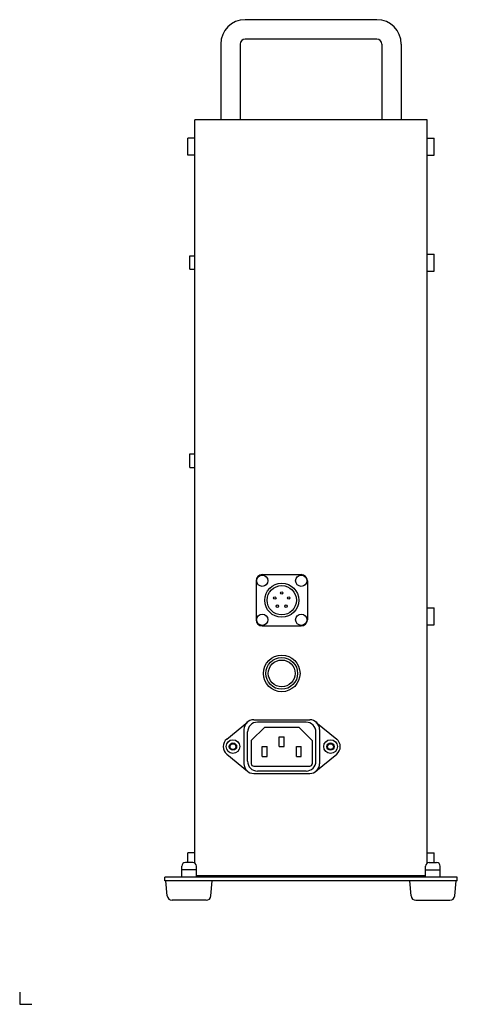
# Model space of a CAD drawing. Extents: x 0 to 720, y 0 to 523.
# Drawn here: x 0 to 179, y 0 to 404 of the extents above; entities that cross this region are included whole.
import ezdxf

# ---------------------------------------------------------------- set-up
doc = ezdxf.new("R2010")
doc.units = 0
doc.layers.get('0').update_dxf_attribs({"linetype": 'CONTINUOUS'})
doc.layers.add('Body', color=5, linetype='CONTINUOUS')
doc.layers.add('Hidden', color=3, linetype='CONTINUOUS')

msp = doc.modelspace()

# ---------------------------------------------------------------- linework, layer by layer
for p, q in [((0, 5), (0, 0)), ((0, 0), (5, 0))]:
    msp.add_line(p, q)
at = {"layer": 'Body'}
for p, q in [((146.46, 403.64), (92.46, 403.64)), ((146.46, 395.64), (92.46, 395.64)), ((82.46, 393.64), (82.46, 362.64)), ((90.46, 393.64), (90.46, 362.64)), ((148.46, 393.64), (148.46, 362.64)), ((156.46, 393.64), (156.46, 362.64)), ((71.76, 57.91), (71.76, 362.64)), ((167.16, 362.64), (71.76, 362.64)), ((167.16, 57.91), (167.16, 362.64)), ((68.96, 348.14), (68.96, 355.14)), ((71.76, 355.14), (68.96, 355.14)), ((167.16, 355.14), (169.96, 355.14)), ((169.96, 348.14), (169.96, 355.14)), ((71.76, 348.14), (68.96, 348.14)), ((167.16, 348.14), (169.96, 348.14)), ((69.76, 301.39), (69.76, 306.89)), ((69.76, 306.89), (71.76, 306.89)), ((167.16, 307.54), (169.96, 307.54)), ((169.96, 300.54), (169.96, 307.54)), ((69.76, 301.39), (71.76, 301.39)), ((167.16, 300.54), (169.96, 300.54)), ((69.76, 220.11), (69.76, 225.61)), ((69.76, 225.61), (71.76, 225.61)), ((69.76, 220.11), (71.76, 220.11)), ((96.96, 173.64), (96.96, 157.64)), ((99.46, 176.14), (115.46, 176.14)), ((117.96, 173.64), (117.96, 157.64)), ((167.16, 162.54), (169.96, 162.54)), ((169.96, 155.54), (169.96, 162.54)), ((99.46, 155.14), (115.46, 155.14)), ((167.16, 155.54), (169.96, 155.54)), ((84.92, 108.73), (93.42, 115.73)), ((94.96, 108.14), (100.46, 113.64)), ((95.96, 116.64), (118.96, 116.64)), ((100.46, 113.64), (114.46, 113.64)), ((119.96, 108.14), (114.46, 113.64)), ((121.5, 115.73), (130, 108.73)), ((91.96, 112.64), (91.96, 98.64)), ((106.46, 109.64), (108.46, 109.64)), ((106.46, 105.64), (106.46, 109.64)), ((108.46, 105.64), (108.46, 109.64)), ((122.96, 112.64), (122.96, 98.64)), ((94.96, 108.14), (94.96, 98.64)), ((99.46, 105.64), (101.46, 105.64)), ((99.46, 101.64), (99.46, 105.64)), ((101.46, 101.64), (101.46, 105.64)), ((106.46, 105.64), (108.46, 105.64)), ((113.46, 105.64), (115.46, 105.64)), ((113.46, 101.64), (113.46, 105.64)), ((115.46, 101.64), (115.46, 105.64)), ((119.96, 108.14), (119.96, 98.64)), ((84.92, 102.55), (93.42, 95.55)), ((99.46, 101.64), (101.46, 101.64)), ((113.46, 101.64), (115.46, 101.64)), ((121.5, 95.55), (130, 102.55)), ((95.96, 97.64), (118.96, 97.64)), ((95.96, 94.64), (118.96, 94.64)), ((68.96, 58.14), (68.96, 62.14)), ((71.76, 62.14), (68.96, 62.14)), ((167.16, 62.14), (169.96, 62.14)), ((169.96, 58.14), (169.96, 62.14)), ((66.46, 52.14), (66.46, 56.64)), ((70.96, 58.14), (67.96, 58.14)), ((72.46, 52.14), (72.46, 56.64)), ((166.46, 52.14), (166.46, 56.64)), ((167.96, 58.14), (170.96, 58.14)), ((172.46, 52.14), (172.46, 56.64)), ((72.46, 55.14), (66.46, 55.14)), ((166.46, 52.64), (72.46, 52.64)), ((72.96, 52.64), (72.96, 52.14)), ((74.46, 52.14), (74.46, 52.64)), ((164.46, 52.14), (164.46, 52.64)), ((165.96, 52.64), (165.96, 52.14)), ((166.46, 55.14), (172.46, 55.14)), ((179.46, 52.14), (59.46, 52.14)), ((59.46, 50.64), (59.46, 52.14)), ((179.46, 50.64), (59.46, 50.64)), ((60.5, 44.47), (59.96, 50.64)), ((78.42, 44.47), (78.96, 50.64)), ((160.5, 44.47), (159.96, 50.64)), ((178.42, 44.47), (178.96, 50.64)), ((179.46, 50.64), (179.46, 52.14)), ((76.43, 42.64), (62.49, 42.64)), ((162.49, 42.64), (176.43, 42.64))]:
    msp.add_line(p, q, dxfattribs=at)
for centre, radius in [((99.46, 173.64), 2.3), ((115.46, 173.64), 2.3), ((107.46, 165.64), 7), ((107.46, 165.64), 6), ((104.61, 166.57), 0.5), ((107.46, 168.64), 0.5), ((110.31, 166.57), 0.5), ((105.7, 163.21), 0.5), ((109.22, 163.21), 0.5), ((99.46, 157.64), 2.3), ((115.46, 157.64), 2.3), ((107.46, 135.64), 7.5), ((107.46, 135.64), 5.5), ((87.46, 105.64), 2.8), ((127.46, 105.64), 2.8)]:
    msp.add_circle(centre, radius, dxfattribs=at)
for centre, radius, start, end in [((92.46, 393.64), 10, 90, 180), ((146.46, 393.64), 10, 0, 90), ((92.46, 393.64), 2, 90, 180), ((146.46, 393.64), 2, 0, 90), ((99.46, 173.64), 2.5, 90, 180), ((115.46, 173.64), 2.5, 0, 90), ((99.46, 157.64), 2.5, 180, 270), ((115.46, 157.64), 2.5, 270, 0), ((95.96, 112.64), 4, 90, 180), ((118.96, 112.64), 4, 0, 90), ((87.46, 105.64), 4, 129.4725, 230.5275), ((127.46, 105.64), 4, 309.4725, 50.5275), ((95.96, 98.64), 4, 180, 270), ((95.96, 98.64), 1, 180, 270), ((118.96, 98.64), 1, 270, 0), ((118.96, 98.64), 4, 270, 0), ((67.96, 56.64), 1.5, 90, 180), ((70.96, 56.64), 1.5, 0, 90), ((167.96, 56.64), 1.5, 90, 180), ((170.96, 56.64), 1.5, 0, 90), ((62.49, 44.64), 2, 185, 270), ((76.43, 44.64), 2, 270, 355), ((162.49, 44.64), 2, 185, 270), ((176.43, 44.64), 2, 270, 355)]:
    msp.add_arc(centre, radius, start, end, dxfattribs=at)
at = {"layer": 'Hidden'}
for p, q in [((117.46, 115.64), (97.46, 115.64)), ((93.46, 99.64), (93.46, 111.64)), ((121.46, 99.64), (121.46, 111.64)), ((117.46, 95.64), (97.46, 95.64))]:
    msp.add_line(p, q, dxfattribs=at)
for centre, radius in [((107.46, 135.64), 6.5), ((87.46, 105.64), 1.5), ((87.46, 105.64), 1.2), ((127.46, 105.64), 1.5), ((127.46, 105.64), 1.2)]:
    msp.add_circle(centre, radius, dxfattribs=at)
for centre, start, end in [((97.46, 111.64), 90, 180), ((117.46, 111.64), 0, 90), ((97.46, 99.64), 180, 270), ((117.46, 99.64), 270, 0)]:
    msp.add_arc(centre, 4, start, end, dxfattribs=at)

doc.saveas('drawing.dxf')
